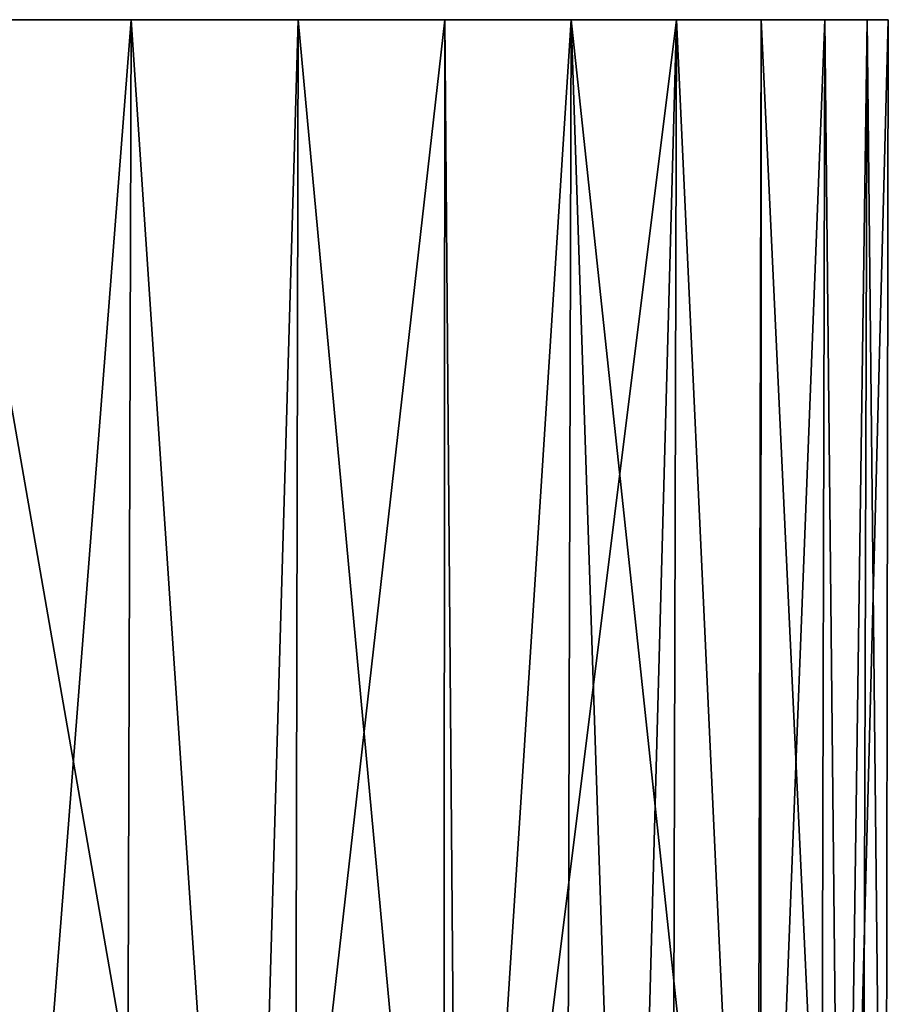
# Model space of a CAD drawing. Extents: x -157 to 57, y -83 to 0.
# Drawn here: x -72 to -70, y -2 to 0 of the extents above; entities that cross this region are included whole.
import ezdxf

# ---------------------------------------------------------------- set-up
doc = ezdxf.new("R2010")
doc.units = 0
doc.header["$MEASUREMENT"] = 0
doc.layers.add('L6', color=7, linetype='Continuous')

msp = doc.modelspace()

# ---------------------------------------------------------------- linework, layer by layer
at = {"layer": 'L6', "color": 7}
for points in [[(-70.9483, 0, -7.483234), (-71.61555, 0, -9.712018), (-100, 0)], [(-100, 0), (-71.61555, 0, -9.712018), (-72.45351, 0, -11.88239)], [(-70.00564, 0, -0.58174), (-70.14091, 0, -2.904326), (-100, 0)], [(-100, 0), (-70.14091, 0, -2.904326), (-70.45577, 0, -5.209445)], [(-100, 0), (-70.45577, 0, -5.209445), (-70.9483, 0, -7.483234)], [(-70.67998, 0, 6.351116), (-70.27599, 0, 4.059939), (-100, 0)], [(-100, 0), (-70.27599, 0, 4.059939), (-70.05075, 0, 1.744345)], [(-100, 0), (-70.05075, 0, 1.744345), (-70.00564, 0, -0.58174)], [(-100, 0), (-72.01349, 0, 10.80533), (-71.26032, 0, 8.604097)], [(-100, 0), (-71.26032, 0, 8.604097), (-70.67998, 0, 6.351116)], [(-71.90467, -3.701744, -10.51913), (-72.45351, 0, -11.88239), (-71.61555, 0, -9.712018)], [(-72.01349, 0, 10.80533), (-71.90467, -3.701744, 10.51913), (-71.36785, -3.701744, 8.955444)], [(-72.01349, 0, 10.80533), (-71.36785, -3.701744, 8.955444), (-71.26032, 0, 8.604097)], [(-71.90467, -3.701744, -10.51913), (-71.61555, 0, -9.712018), (-71.62631, -3.701744, -9.708324)], [(-71.62631, -3.701744, -9.708324), (-71.61555, 0, -9.712018), (-71.36785, -3.701744, -8.955444)], [(-70.9483, 0, -7.483234), (-71.36785, -3.701744, -8.955444), (-71.61555, 0, -9.712018)], [(-71.2679, -3.701744, 8.601954), (-71.26032, 0, 8.604097), (-71.36785, -3.701744, 8.955444)], [(-70.9483, 0, -7.483234), (-70.95131, -3.701744, -7.482384), (-71.36785, -3.701744, -8.955444)], [(-70.91799, -3.701744, 7.364565), (-71.26032, 0, 8.604097), (-71.2679, -3.701744, 8.601954)], [(-70.91799, -3.701744, 7.364565), (-70.67998, 0, 6.351116), (-71.26032, 0, 8.604097)], [(-70.91799, -3.701744, -7.364565), (-70.95131, -3.701744, -7.482384), (-70.9483, 0, -7.483234)], [(-70.45577, 0, -5.209445), (-70.91799, -3.701744, -7.364565), (-70.9483, 0, -7.483234)], [(-70.69036, -3.701744, 6.348792), (-70.67998, 0, 6.351116), (-70.91799, -3.701744, 7.364565)], [(-70.45577, 0, -5.209445), (-70.55645, -3.701744, -5.751319), (-70.91799, -3.701744, -7.364565)], [(-70.69036, -3.701744, 6.348792), (-70.55645, -3.701744, 5.751319), (-70.67998, 0, 6.351116)], [(-70.67998, 0, 6.351116), (-70.55645, -3.701744, 5.751319), (-70.28434, -3.701744, 4.120607)], [(-70.67998, 0, 6.351116), (-70.28434, -3.701744, 4.120607), (-70.27599, 0, 4.059939)], [(-70.46576, -3.701744, -5.207779), (-70.55645, -3.701744, -5.751319), (-70.45577, 0, -5.209445)], [(-70.46576, -3.701744, -5.207779), (-70.45577, 0, -5.209445), (-70.28434, -3.701744, -4.120607)], [(-70.28434, -3.701744, -4.120607), (-70.45577, 0, -5.209445), (-70.14091, 0, -2.904326)], [(-70.28434, -3.701744, 4.120607), (-70.2776, -3.701744, 4.05976), (-70.27599, 0, 4.059939)], [(-70.28434, -3.701744, -4.120607), (-70.14091, 0, -2.904326), (-70.14962, -3.701744, -2.903363)], [(-70.27599, 0, 4.059939), (-70.2776, -3.701744, 4.05976), (-70.10247, -3.701744, 2.47738)], [(-70.27599, 0, 4.059939), (-70.10247, -3.701744, 2.47738), (-70.05075, 0, 1.744345)], [(-70.14962, -3.701744, -2.903363), (-70.14091, 0, -2.904326), (-70.10247, -3.701744, -2.47738)], [(-70.00564, 0, -0.58174), (-70.10247, -3.701744, -2.47738), (-70.14091, 0, -2.904326)], [(-70.06199, -3.701744, 1.743725), (-70.05075, 0, 1.744345), (-70.10247, -3.701744, 2.47738)], [(-70.00564, 0, -0.58174), (-70.01139, -3.701744, -0.82663), (-70.10247, -3.701744, -2.47738)], [(-70.01139, -3.701744, 0.82663), (-70.05075, 0, 1.744345), (-70.06199, -3.701744, 1.743725)], [(-70.01139, -3.701744, 0.82663), (-70.00564, 0, -0.58174), (-70.05075, 0, 1.744345)], [(-70.01139, -3.701744, -0.58174), (-70.00564, 0, -0.58174), (-70.01139, -3.701744, 0.82663)], [(-70.01139, -3.701744, -0.58174), (-70.01139, -3.701744, -0.82663), (-70.00564, 0, -0.58174)]]:
    msp.add_3dface(points, dxfattribs=at)

doc.saveas('drawing.dxf')
